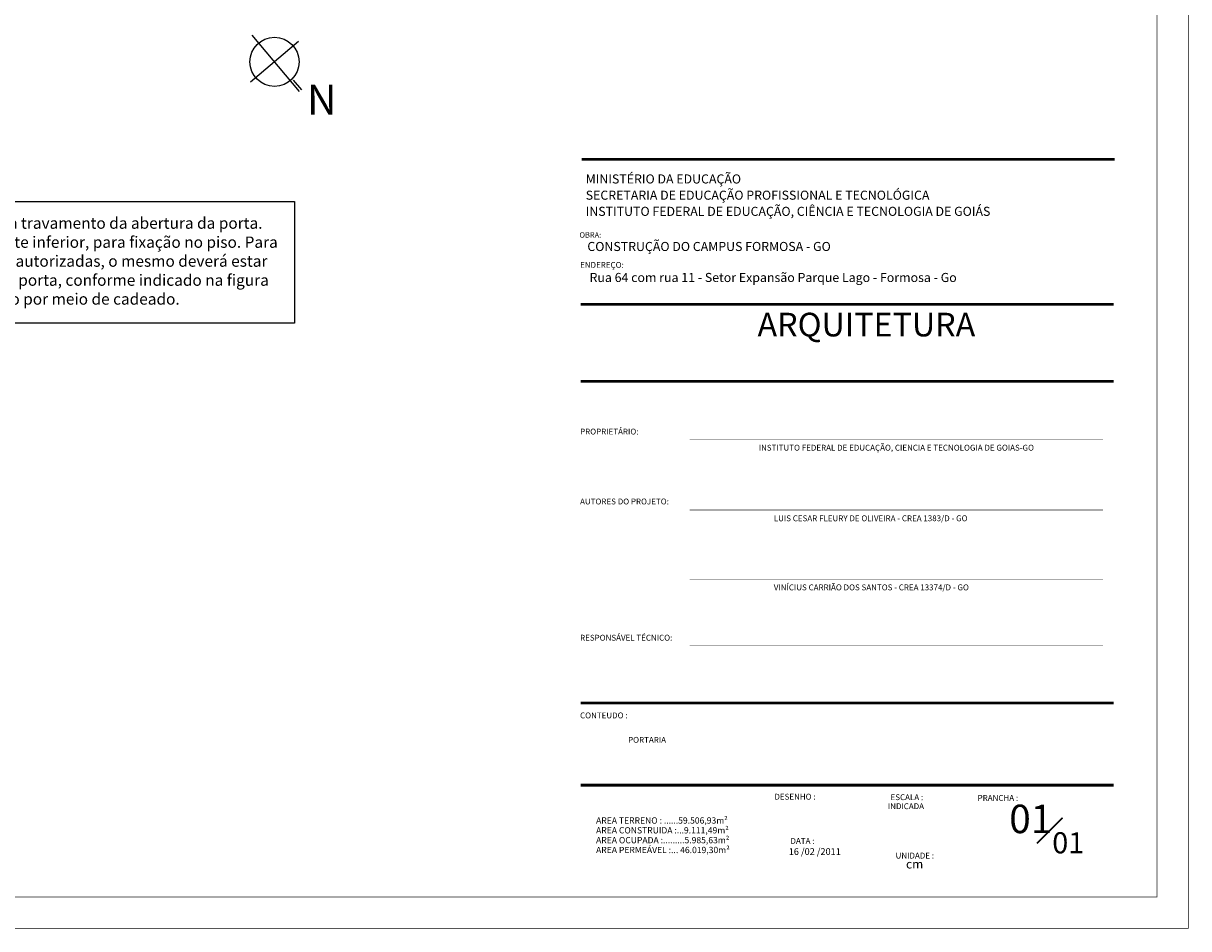
# Model space of a CAD drawing. Extents: x -282 to -111, y -247 to -199.
# Drawn here: x -130 to -111, y -237 to -222 of the extents above; entities that cross this region are included whole.
import ezdxf
from ezdxf.enums import TextEntityAlignment as Align

# ---------------------------------------------------------------- set-up
doc = ezdxf.new("R2010")
doc.units = 0
doc.header["$LTSCALE"] = 10
doc.header["$MEASUREMENT"] = 0
doc.layers.get('0').update_dxf_attribs({"linetype": 'CONTINUOUS'})
for name, color, linetype in [('ARQ_TXT_ESP', 2, 'CONTINUOUS'), ('ARQ_TXT_GER', 2, 'CONTINUOUS'), ('GERAL_CTR100', 30, 'CONTINUOUS'), ('HID-CARIMBO', 5, 'CONTINUOUS')]:
    doc.layers.add(name, color=color, linetype=linetype)
doc.styles.add('ARIAL', font='arial.ttf')

msp = doc.modelspace()

# ---------------------------------------------------------------- linework, layer by layer
for p, q in [((-125.4281708, -223.5746839), (-126.1789798, -222.6797549)), ((-125.4406026, -222.781295), (-126.2063227, -223.4237031)), ((-125.5258928, -223.3944386), (-125.3953036, -223.5471096))]:
    msp.add_line(p, q)
for points, const_width in [([(-153.2911315, -207.1843135), (-111.2911315, -207.1843135), (-111.2911315, -236.8843135), (-153.2911315, -236.8843135), (-153.2911315, -207.1843135)], 0.01), ([(-112.4634142, -224.6533243), (-120.9412401, -224.6533243)], 0.043619), ([(-112.4766858, -226.9580481), (-120.9545117, -226.9580481)], 0.043619), ([(-112.4766858, -228.1830865), (-120.9545117, -228.1830865)], 0.043619), ([(-119.2227706, -229.1147298), (-112.6473838, -229.1147298)], 0.006543), ([(-119.2227706, -230.2304697), (-112.6473838, -230.2304697)], 0.006543), ([(-119.2227706, -231.3290701), (-112.6473838, -231.3290701)], 0.006543), ([(-119.2227706, -232.3815616), (-112.6473838, -232.3815616)], 0.006543), ([(-112.4766858, -233.2990399), (-120.9545117, -233.2990399)], 0.043619), ([(-112.4766858, -234.6072063), (-120.9545117, -234.6072063)], 0.043619), ([(-113.2927136, -235.1246594), (-113.6998674, -235.5318132)], 0.0272619)]:
    msp.add_lwpolyline(points, dxfattribs=dict(const_width=const_width))
msp.add_lwpolyline([(-134.6253595, -225.3264919), (-125.5069904, -225.3264919), (-125.5069904, -227.2579717), (-134.6253595, -227.2579717)], close=True)
msp.add_circle((-125.8239627, -223.1029186), 0.3915168)
at = {"layer": 'GERAL_CTR100', "const_width": 0.01}
msp.add_lwpolyline([(-152.7911315, -207.6843135), (-111.7911315, -207.6843135), (-111.7911315, -236.3843135), (-152.7911315, -236.3843135)], close=True, dxfattribs=at)

# ---------------------------------------------------------------- texts
at = {"style": 'ARIAL'}
for s, height, p in [('MINISTÉRIO DA EDUCAÇÃO', 0.144297519, (-120.8749586, -225.0375792)), ('SECRETARIA DE EDUCAÇÃO PROFISSIONAL E TECNOLÓGICA', 0.144297519, (-120.8749586, -225.2958687)), ('INSTITUTO FEDERAL DE EDUCAÇÃO, CIÊNCIA E TECNOLOGIA DE GOIÁS', 0.144297519, (-120.8749586, -225.5528129)), ('OBRA:', 0.08657851, (-120.9734458, -225.8992943)), ('CONSTRUÇÃO DO CAMPUS FORMOSA - GO ', 0.144297519, (-120.8489595, -226.1115187)), ('ENDEREÇO:', 0.09308922, (-120.9645838, -226.3789529)), ('Rua 64 com rua 11 - Setor Expansão Parque Lago - Formosa - Go ', 0.144297519, (-120.8140857, -226.604562)), ('ARQUITETURA', 0.376026085, (-118.1425957, -227.469845)), ('PROPRIETÁRIO:', 0.093091054, (-120.9645882, -229.0296165)), ('AUTORES DO PROJETO:', 0.093091054, (-120.9645882, -230.1417094)), ('LUIS CESAR FLEURY DE OLIVEIRA - CREA 1383/D - GO', 0.093091054, (-117.8838447, -230.4091609)), ('VINÍCIUS CARRIÃO DOS SANTOS - CREA 13374/D - GO', 0.093091054, (-117.8838447, -231.5077613)), ('RESPONSÁVEL TÉCNICO:', 0.093091054, (-120.9645882, -232.3083006)), ('CONTEUDO :', 0.09308922, (-120.9645838, -233.5441441)), ('PORTARIA', 0.09308922, (-120.2011267, -233.9323991)), ('ESCALA :', 0.09308922, (-116.0272418, -234.8450802)), ('PRANCHA :', 0.09308922, (-114.6427244, -234.8560866)), ('01', 0.3361555, (-113.4556741, -235.6910466)), ('DATA :', 0.09308922, (-117.618987, -235.5401039)), ('16 /02 /2011', 0.107052598, (-117.6463691, -235.7158081)), ('UNIDADE :', 0.09308922, (-115.9471865, -235.7734547)), ('cm', 0.13963382, (-115.7814415, -235.931822))]:
    msp.add_text(s, height=height, dxfattribs=at).set_placement(p)
msp.add_text('INSTITUTO FEDERAL DE EDUCAÇÃO, CIENCIA E TECNOLOGIA DE GOIAS-GO', height=0.093091054, dxfattribs=at).set_placement((-115.9350772, -229.2397126), align=Align.MIDDLE_CENTER)
at = {"color": 3, "style": 'ARIAL'}
for s, height, p in [('DESENHO :', 0.09308922, (-117.8743486, -234.836622)), ('INDICADA', 0.09269043, (-116.0694325, -234.9880686))]:
    msp.add_text(s, height=height, dxfattribs=at).set_placement(p)
at = {"style": 'ARIAL'}
msp.add_text('01', height=0.45264141, dxfattribs=at).set_placement((-113.4547516, -235.3697024), align=Align.RIGHT)
at = {"layer": 'ARQ_TXT_ESP', "style": 'ARIAL'}
for s, p in [('*OBS.: P20 deverá ter um pino para travamento da abertura da porta.', (-133.9371918, -225.7575645)), ('O pino deverá estar localizado na parte inferior, para fixação no piso. Para', (-134.2035083, -226.0607568)), ('impedir a abertura por pessoas não autorizadas, o mesmo deverá estar', (-134.0589312, -226.3617391)), ('situado na extremidade interna da porta, conforme indicado na figura', (-133.9009708, -226.6648087)), ('e prever seu travamento por meio de cadeado.', (-132.6658957, -226.9648087))]:
    msp.add_text(s, height=0.18, dxfattribs=at).set_placement(p)
at = {"layer": 'ARQ_TXT_GER', "style": 'ARIAL'}
msp.add_text('N', height=0.480096, dxfattribs=at).set_placement((-125.3095574, -223.9441562))
at = {"layer": 'HID-CARIMBO', "color": 4, "style": 'ARIAL'}
for s, p in [('AREA TERRENO : ......59.506,93m²', (-120.7100395, -235.2181541)), ('AREA CONSTRUIDA :...9.111,49m²', (-120.7100395, -235.374576)), ('AREA OCUPADA :.........5.985,63m²', (-120.7100395, -235.530998)), ('AREA PERMEÁVEL :... 46.019,30m²', (-120.7100395, -235.68742))]:
    msp.add_text(s, height=0.1, dxfattribs=at).set_placement(p)

doc.saveas('drawing.dxf')
